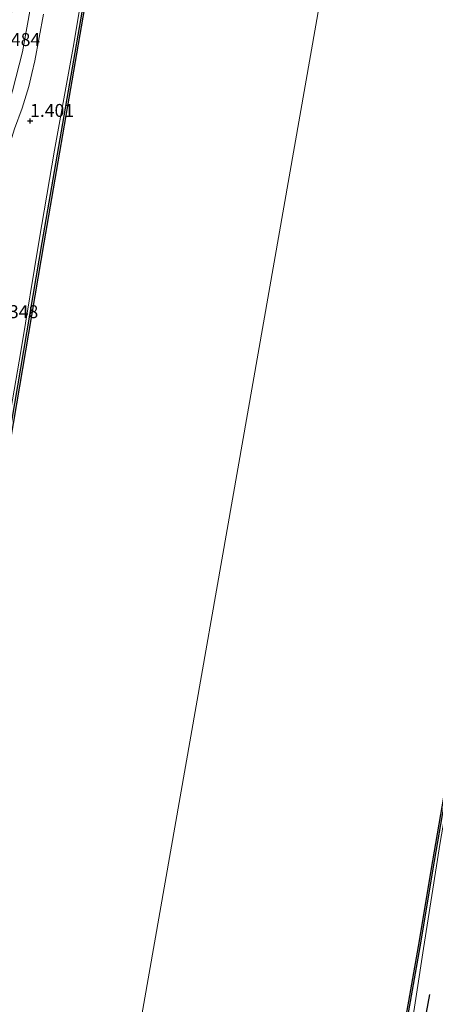
# Model space of a CAD drawing. Units: metres. Extents: x 125941 to 129816, y 468750 to 475001.
# Drawn here: x 128896 to 128977, y 470526 to 470716 of the extents above; entities that cross this region are included whole.
import ezdxf
from ezdxf.enums import TextEntityAlignment as Align

# ---------------------------------------------------------------- set-up
doc = ezdxf.new("R2010")
doc.units = ezdxf.units.M
doc.layers.get('0').update_dxf_attribs({"lineweight": 25})
for name, color, linetype, lineweight in [('B-ME-GC-DAMWAND-GV-B6', 10, 'Continuous', 25), ('B-ME-GR-BOMENRIJ-L-B1', 10, 'Continuous', 25), ('B-ME-GW-HOOGTEPUNT-S-B1', 10, 'Continuous', 25), ('B-ME-GW-KRUINLIJN-L-B1', 93, 'Continuous', 18), ('B-ME-IE-GRASLAND-GV-B6', 93, 'Continuous', 18), ('B-ME-IE-HULPGEOMETRIE-L-B1', 53, 'Continuous', 18), ('B-ME-OB-WATERLIJN-L-B1', 133, 'OB-WATERLIJN', 18), ('B-ME-OG-WATER-GV-B6', 153, 'Continuous', 18), ('B-ME-VH-VERH_SOORT-BITUMEN-GV-B6', 8, 'IE-TERREINAFSCHEIDING-NATUURLIJK-HOUTWAL', 18)]:
    doc.layers.add(name, color=color, linetype=linetype, lineweight=lineweight)
doc.styles.add('NLCS-ISO', font='NLCS-ISO.TTF')
doc.linetypes.add('IE-TERREINAFSCHEIDING-NATUURLIJK-HOUTWAL', pattern='A,7,-1.5,[67,NLCS.SHX,S=0.75,R=45,X=0,Y=0],-1.5,7,-1.5,[70,NLCS.SHX,S=0.75,R=0,X=0,Y=0],-1.5', length=20)
doc.linetypes.add('OB-WATERLIJN', pattern='A,10,[32,NLCS.SHX,S=2,R=0,X=0,Y=0],-12', length=22)

# ---------------------------------------------------------------- blocks, each defined once
blk = doc.blocks.new('hoogtepunt')
for p, q in [((-0.5, 0), (0.5, 0)), ((0, 0.5), (0, -0.5))]:
    blk.add_line(p, q)

msp = doc.modelspace()

# ---------------------------------------------------------------- linework, layer by layer
at = {"layer": 'B-ME-GC-DAMWAND-GV-B6'}
for points in [[(128802.222, 470104.527, 0.665), (128810.56, 470152.521, 0.534), (128821.427, 470214.944, 0.612), (128835.043, 470293.8, 0.571), (128846.027, 470357.277, 0.612), (128858.464, 470429.131, 0.6), (128867.386, 470480.127, 0.62), (128880.465, 470555.568, 0.616), (128889.328, 470607.003, 0.62), (128900.618, 470673.042, 0.62), (128913.963, 470749.921, 0.656), (128933.189, 470862.261, 0.62), (128933.484, 470862.209, -0.251), (128914.259, 470749.87, -0.251), (128900.914, 470672.991, -0.251), (128889.624, 470606.952, -0.251), (128880.761, 470555.517, -0.251), (128867.682, 470480.076, -0.251), (128858.759, 470429.079, -0.251), (128846.323, 470357.226, -0.251), (128835.339, 470293.749, -0.251), (128821.723, 470214.893, -0.251), (128810.856, 470152.47, -0.251), (128802.518, 470104.476, -0.251)], [(128896.778, 470095.096, -0.251), (128908.254, 470161.34, -0.251), (128920.184, 470229.616, -0.251), (128935.156, 470316.63, -0.251), (128946.956, 470384.053, -0.251), (128960.711, 470464.306, -0.251), (128964.41, 470485.933, -0.251), (128973.442, 470536.91, -0.251), (128976.218, 470553.489, -0.251), (128989.33, 470629.259, -0.251), (128998.991, 470685.562, -0.251), (129010.751, 470754.013, -0.251), (129023.493, 470827.693, -0.251)], [(129022.177, 470818.317, 0.604), (129011.047, 470753.962, 0.599), (128999.287, 470685.511, 0.599), (128989.626, 470629.208, 0.599), (128976.514, 470553.439, 0.599), (128973.738, 470536.859, 0.628), (128964.706, 470485.882, 0.62), (128961.007, 470464.255, 0.62), (128947.252, 470384.002, 0.665), (128935.452, 470316.579, 0.665), (128920.48, 470229.565, 0.665), (128908.55, 470161.289, 0.665), (128897.071, 470095.025, 0.665)]]:
    msp.add_polyline3d(points, dxfattribs=at)
at = {"layer": 'B-ME-GR-BOMENRIJ-L-B1'}
msp.add_line((128975.602, 470527.671, 1.031), (128963.774, 470462.839, 0.949), dxfattribs=at)
at = {"layer": 'B-ME-GW-KRUINLIJN-L-B1'}
for points in [[(128925.448, 470821.314, 0.743), (128923.288, 470808.971, 0.869), (128920.734, 470793.579, 0.945), (128918.163, 470777.634, 0.865), (128915.702, 470763.208, 0.819), (128912.967, 470747.764, 0.895), (128909.3, 470727.062, 0.865), (128906.749, 470711.455, 0.752), (128903.03, 470690.934, 0.827), (128900.018, 470673.531, 0.663), (128896.495, 470651.989, 0.701), (128893.01, 470631.809, 0.634), (128889.915, 470613.267, 0.773), (128887.048, 470596.65, 0.823), (128883.748, 470582.081, 0.949), (128882.677, 470577.917, 0.941), (128882.192, 470574.842, 0.962), (128881.435, 470568.91, 0.937), (128879.327, 470559.85, 1.101), (128875.776, 470543.232, 1.252), (128873.051, 470529.453, 1.353), (128870.912, 470516.764, 1.475)], [(128977.679, 470557.065, 0.997), (128974.464, 470536.548, 0.864), (128968.903, 470500.367, 1.108), (128963.097, 470463.338, 0.901), (128957.674, 470425.07, 1.194), (128944.66, 470350.258, 1.263), (128927.724, 470252.65, 1.369), (128915.819, 470184.609, 1.45), (128905.334, 470124.805, 1.434), (128900.552, 470094.269, 1.454), (128888.966, 470027.18, 1.293), (128876.663, 469956.045, 1.367), (128864.662, 469886.626, 1.396), (128853.219, 469821.423, 1.379), (128845.365, 469776.93, 1.293), (128839.292, 469741.39, 1.281), (128830.968, 469693.288, 1.241), (128820.871, 469634.165, 1.192), (128812.962, 469586.539, 1.114), (128804.037, 469536.787, 1.122), (128795.449, 469485.887, 1.168), (128787.078, 469437.544, 1.098), (128783.813, 469417.75, 1.127)]]:
    msp.add_polyline3d(points, dxfattribs=at)
at = {"layer": 'B-ME-IE-GRASLAND-GV-B6'}
for points in [[(128933.189, 470862.261, 0.62), (128913.963, 470749.921, 0.656), (128900.618, 470673.042, 0.62), (128889.328, 470607.003, 0.62), (128880.465, 470555.568, 0.616), (128867.386, 470480.127, 0.62)], [(128870.912, 470516.764, 1.475), (128873.051, 470529.453, 1.353), (128875.776, 470543.232, 1.252), (128879.327, 470559.85, 1.101), (128881.435, 470568.91, 0.937), (128882.192, 470574.842, 0.962), (128882.677, 470577.917, 0.941), (128883.748, 470582.081, 0.949), (128887.048, 470596.65, 0.823), (128889.915, 470613.267, 0.773), (128893.01, 470631.809, 0.634), (128896.495, 470651.989, 0.701), (128900.018, 470673.531, 0.663), (128903.03, 470690.934, 0.827), (128906.749, 470711.455, 0.752), (128909.3, 470727.062, 0.865), (128912.967, 470747.764, 0.895), (128915.702, 470763.208, 0.819), (128918.163, 470777.634, 0.865), (128920.734, 470793.579, 0.945), (128923.288, 470808.971, 0.869), (128925.448, 470821.314, 0.743)], [(128925.448, 470821.314, 0.743), (128923.288, 470808.971, 0.869), (128920.734, 470793.579, 0.945), (128918.163, 470777.634, 0.865), (128915.702, 470763.208, 0.819), (128912.967, 470747.764, 0.895), (128909.3, 470727.062, 0.865), (128906.749, 470711.455, 0.752), (128903.03, 470690.934, 0.827), (128900.018, 470673.531, 0.663), (128896.495, 470651.989, 0.701), (128893.01, 470631.809, 0.634), (128889.915, 470613.267, 0.773), (128887.048, 470596.65, 0.823), (128883.748, 470582.081, 0.949), (128882.677, 470577.917, 0.941), (128882.192, 470574.842, 0.962), (128881.435, 470568.91, 0.937), (128879.327, 470559.85, 1.101), (128875.776, 470543.232, 1.252), (128873.051, 470529.453, 1.353), (128870.912, 470516.764, 1.475)], [(128897.071, 470095.025, 0.665), (128908.55, 470161.289, 0.665), (128920.48, 470229.565, 0.665), (128935.452, 470316.579, 0.665), (128947.252, 470384.002, 0.665), (128961.007, 470464.255, 0.62), (128964.706, 470485.882, 0.62), (128973.738, 470536.859, 0.628), (128976.514, 470553.439, 0.599), (128989.626, 470629.208, 0.599), (128999.287, 470685.511, 0.599), (129011.047, 470753.962, 0.599), (129022.177, 470818.317, 0.604)], [(129022.177, 470818.317, 0.604), (129022.808, 470818.222, 0.668), (129014.47, 470770.421, 1.286), (129003.638, 470707.624, 1.29), (129000.877, 470691.141, 1.331), (128999.78, 470685.209, 1.351), (128992.001, 470640.44, 1.095), (128989.531, 470625.374, 1.188), (128977.679, 470557.065, 0.997), (128974.464, 470536.548, 0.864), (128968.903, 470500.367, 1.108), (128963.097, 470463.338, 0.901), (128957.674, 470425.07, 1.194), (128944.66, 470350.258, 1.263), (128927.724, 470252.65, 1.369), (128915.819, 470184.609, 1.45), (128905.334, 470124.805, 1.434)], [(128905.334, 470124.805, 1.434), (128915.819, 470184.609, 1.45), (128927.724, 470252.65, 1.369), (128944.66, 470350.258, 1.263), (128957.674, 470425.07, 1.194), (128963.097, 470463.338, 0.901), (128968.903, 470500.367, 1.108), (128974.464, 470536.548, 0.864), (128977.679, 470557.065, 0.997), (128989.531, 470625.374, 1.188), (128992.001, 470640.44, 1.095), (128999.78, 470685.209, 1.351), (129000.877, 470691.141, 1.331), (129003.638, 470707.624, 1.29), (129014.47, 470770.421, 1.286), (129022.808, 470818.222, 0.668)], [(128893.01, 470696.651, 1.516), (128891.676, 470693.317, 1.574), (128891.49, 470693.207, 1.574), (128891.187, 470693.169, 1.582), (128890.849, 470693.293, 1.59), (128890.687, 470693.663, 1.59), (128890.711, 470694.664, 1.51), (128890.719, 470695.085, 1.504), (128890.982, 470696.501, 1.499), (128892.902, 470707.091, 1.44), (128895.261, 470720.746, 1.444), (128897.859, 470734.529, 1.436), (128900.694, 470750.671, 1.483), (128901.342, 470747.383, 1.44), (128901.61, 470744.995, 1.461), (128901.538, 470741.819, 1.47), (128901.216, 470736.363, 1.504), (128900.766, 470732.309, 1.461), (128899.858, 470727.177, 1.444), (128898.376, 470718.488, 1.44), (128896.793, 470709.947, 1.427), (128894.872, 470702.374, 1.478), (128893.716, 470698.509, 1.504), (128893.01, 470696.651, 1.516)], [(128870.068, 470525.658, 1.576), (128872.014, 470541.477, 1.512), (128873.938, 470558.801, 1.483), (128875.3, 470570.78, 1.508), (128877.204, 470586.606, 1.453), (128878.688, 470599.935, 1.508), (128879.826, 470611.397, 1.538), (128880.816, 470619.282, 1.542), (128881.368, 470622.956, 1.567), (128882.755, 470633.214, 1.55), (128885.253, 470647.385, 1.605), (128888.272, 470664.592, 1.593), (128890.429, 470677.153, 1.635), (128892.053, 470685.22, 1.643), (128892.357, 470686.503, 1.626), (128893.03, 470688.429, 1.605), (128893.88, 470690.675, 1.605), (128895.291, 470695.049, 1.521), (128896.717, 470699.033, 1.457), (128898.007, 470703.214, 1.415), (128898.608, 470705.764, 1.424), (128899.187, 470708.188, 1.403), (128900.905, 470717.226, 1.382)]]:
    msp.add_polyline3d(points, dxfattribs=at)
at = {"layer": 'B-ME-IE-HULPGEOMETRIE-L-B1'}
msp.add_polyline3d([(128976.59, 470845.679, -0.254), (128889.199, 470349.605, -0.254), (128736.438, 469421.579, -0.254)], dxfattribs=at)
at = {"layer": 'B-ME-OB-WATERLIJN-L-B1'}
for points in [[(128933.484, 470862.209, -0.251), (128914.259, 470749.87, -0.251), (128900.914, 470672.991, -0.251), (128889.624, 470606.952, -0.251), (128880.761, 470555.517, -0.251), (128867.682, 470480.076, -0.251)], [(129023.493, 470827.693, -0.251), (129010.751, 470754.013, -0.251), (128998.991, 470685.562, -0.251), (128989.33, 470629.259, -0.251), (128976.218, 470553.489, -0.251), (128973.442, 470536.91, -0.251), (128964.41, 470485.933, -0.251), (128960.711, 470464.306, -0.251)]]:
    msp.add_polyline3d(points, dxfattribs=at)
at = {"layer": 'B-ME-OG-WATER-GV-B6'}
for points in [[(128802.518, 470104.476, -0.251), (128810.856, 470152.47, -0.251), (128821.723, 470214.893, -0.251), (128835.339, 470293.749, -0.251), (128846.323, 470357.226, -0.251), (128858.759, 470429.079, -0.251), (128867.682, 470480.076, -0.251), (128880.761, 470555.517, -0.251), (128889.624, 470606.952, -0.251), (128900.914, 470672.991, -0.251), (128914.259, 470749.87, -0.251), (128933.484, 470862.209, -0.251), (128976.59, 470845.679, -0.254)], [(128736.438, 469421.579, -0.254), (128889.199, 470349.605, -0.254), (128976.59, 470845.679, -0.254), (129023.493, 470827.693, -0.251), (129010.751, 470754.013, -0.251), (128998.991, 470685.562, -0.251), (128989.33, 470629.259, -0.251), (128976.218, 470553.489, -0.251), (128973.442, 470536.91, -0.251), (128964.41, 470485.933, -0.251), (128960.711, 470464.306, -0.251), (128946.956, 470384.053, -0.251), (128935.156, 470316.63, -0.251), (128920.184, 470229.616, -0.251), (128908.254, 470161.34, -0.251), (128896.778, 470095.096, -0.251)], [(128976.59, 470845.679, -0.254), (128889.199, 470349.605, -0.254), (128736.438, 469421.579, -0.254)]]:
    msp.add_polyline3d(points, dxfattribs=at)
at = {"layer": 'B-ME-VH-VERH_SOORT-BITUMEN-GV-B6'}
for points in [[(128890.711, 470694.664, 1.51), (128890.687, 470693.663, 1.59), (128890.849, 470693.293, 1.59), (128891.187, 470693.169, 1.582), (128891.49, 470693.207, 1.574), (128891.676, 470693.317, 1.574), (128893.01, 470696.651, 1.516), (128893.716, 470698.509, 1.504), (128894.872, 470702.374, 1.478), (128896.793, 470709.947, 1.427), (128898.376, 470718.488, 1.44), (128899.858, 470727.177, 1.444), (128900.766, 470732.309, 1.461), (128901.216, 470736.363, 1.504), (128901.538, 470741.819, 1.47), (128901.61, 470744.995, 1.461), (128901.342, 470747.383, 1.44), (128900.694, 470750.671, 1.483), (128897.859, 470734.529, 1.436), (128895.261, 470720.746, 1.444), (128892.902, 470707.091, 1.44), (128890.982, 470696.501, 1.499), (128890.719, 470695.085, 1.504), (128890.711, 470694.664, 1.51)], [(128900.905, 470717.226, 1.382), (128899.187, 470708.188, 1.403), (128898.608, 470705.764, 1.424), (128898.007, 470703.214, 1.415), (128896.717, 470699.033, 1.457), (128895.291, 470695.049, 1.521), (128893.88, 470690.675, 1.605), (128893.03, 470688.429, 1.605), (128892.357, 470686.503, 1.626), (128892.053, 470685.22, 1.643), (128890.429, 470677.153, 1.635), (128888.272, 470664.592, 1.593), (128885.253, 470647.385, 1.605), (128882.755, 470633.214, 1.55), (128881.368, 470622.956, 1.567), (128880.816, 470619.282, 1.542), (128879.826, 470611.397, 1.538), (128878.688, 470599.935, 1.508), (128877.204, 470586.606, 1.453), (128875.3, 470570.78, 1.508), (128873.938, 470558.801, 1.483), (128872.014, 470541.477, 1.512), (128870.068, 470525.658, 1.576)]]:
    msp.add_polyline3d(points, dxfattribs=at)

# ---------------------------------------------------------------- block references
at = {"layer": 'B-ME-GW-HOOGTEPUNT-S-B1', "rotation": 90}
msp.add_blockref('hoogtepunt', (128898.28, 470696.564, 1.401), dxfattribs=at)
msp.add_blockref('hoogtepunt', (128898.28, 470696.564, 1.401), dxfattribs=at)

# ---------------------------------------------------------------- texts
at = {"layer": 'B-ME-GW-HOOGTEPUNT-S-B1', "ltscale": 0.2, "style": 'NLCS-ISO'}
for s, p in [('1.484', (128891.723, 470710.266, 1.484)), ('1.484', (128891.723, 470710.266, 1.484)), ('1.401', (128898.28, 470696.564, 1.401)), ('1.401', (128898.28, 470696.564, 1.401)), ('1.348', (128891.345, 470657.656, 1.348)), ('1.348', (128891.345, 470657.656, 1.348))]:
    msp.add_text(s, height=2.5, dxfattribs=at).set_placement(p, align=Align.BOTTOM_LEFT)

doc.saveas('drawing.dxf')
